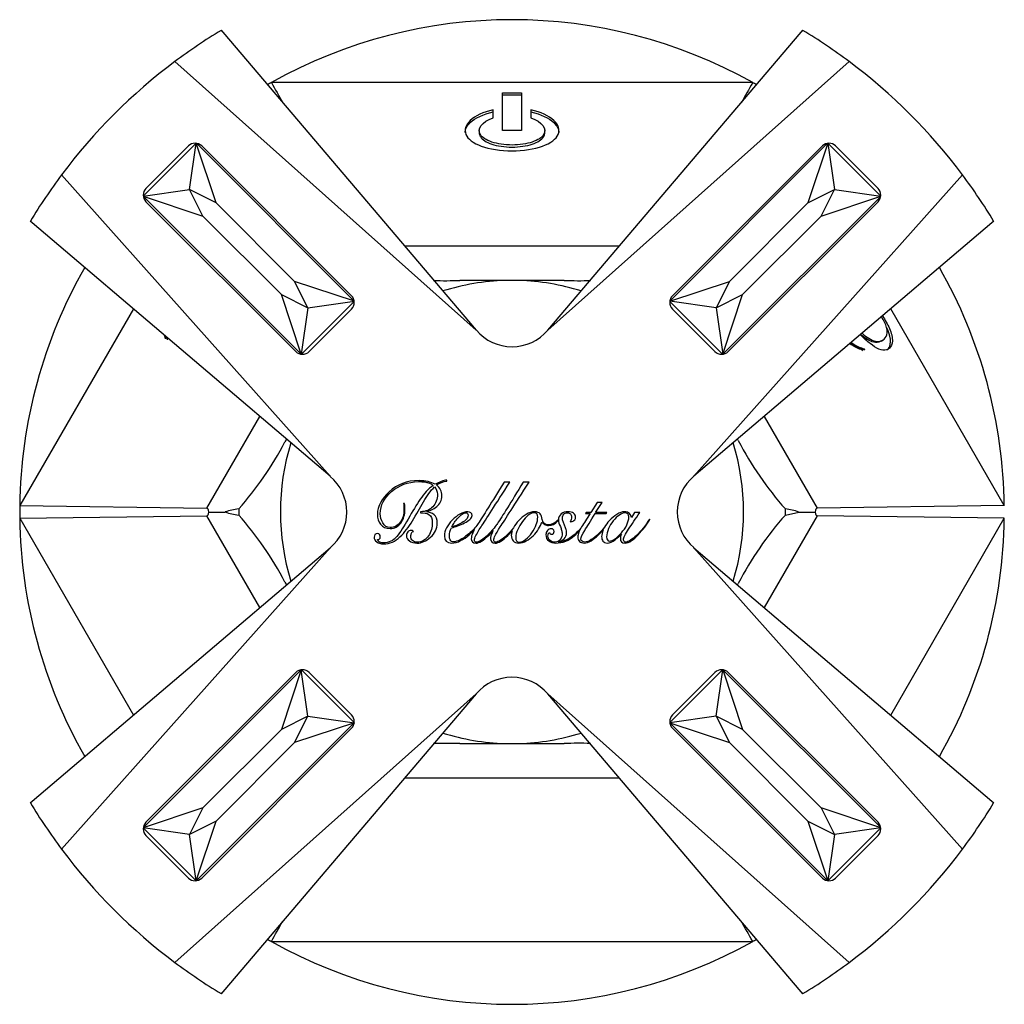
# Model space of a CAD drawing. Units: inches. Extents: x -625 to -11, y -15 to 252.
# Drawn here: x -499 to -446, y 199 to 251 of the extents above; entities that cross this region are included whole.
import ezdxf

# ---------------------------------------------------------------- set-up
doc = ezdxf.new("R2010")
doc.units = ezdxf.units.IN
for name, color, linetype in [('172008', 7, 'Continuous'), ('182003', 7, 'Continuous'), ('335001', 7, 'Continuous'), ('Default', 7, 'Continuous')]:
    doc.layers.add(name, color=color, linetype=linetype)

# ---------------------------------------------------------------- blocks, each defined once
blk = doc.blocks.new('SE2')
at = {"layer": '172008', "color": 7, "linetype": 'Continuous', "ltscale": 25.4}
for p, q in [((-459.542, 247.779), (-485.205, 247.779)), ((-472.873, 245.218), (-472.873, 247.223)), ((-472.873, 247.223), (-471.873, 247.223)), ((-471.873, 247.109), (-472.873, 247.109)), ((-471.873, 247.223), (-471.873, 245.218)), ((-473.373, 245.898), (-473.373, 246.324)), ((-471.373, 246.324), (-471.373, 245.898)), ((-474.123, 245.218), (-474.123, 245.108)), ((-471.873, 245.218), (-472.873, 245.218)), ((-470.623, 245.108), (-470.623, 245.218)), ((-478.102, 239.07), (-466.641, 239.07)), ((-469.598, 237.23), (-475.151, 237.23)), ((-472.736, 237.224), (-475.151, 237.23)), ((-472.013, 237.224), (-472.736, 237.224)), ((-469.598, 237.23), (-472.013, 237.224)), ((-492.564, 235.709), (-498.621, 225.217)), ((-446.126, 225.217), (-452.184, 235.71)), ((-490.854, 234.106), (-490.877, 234.274)), ((-490.805, 234.213), (-490.854, 234.106)), ((-490.777, 234.19), (-490.758, 234.051)), ((-452.699, 233.993), (-452.601, 234.05)), ((-453.601, 233.583), (-453.697, 233.528)), ((-453.67, 233.473), (-453.697, 233.528)), ((-453.601, 233.583), (-453.574, 233.528)), ((-488.64, 225.088), (-485.819, 229.974)), ((-458.93, 229.976), (-456.108, 225.088)), ((-484.394, 228.762), (-484.478, 228.615)), ((-484.394, 228.761), (-484.478, 228.615)), ((-460.312, 228.687), (-460.356, 228.764)), ((-460.312, 228.687), (-460.356, 228.764)), ((-498.621, 225.217), (-488.64, 225.088)), ((-488.533, 224.879), (-487.663, 224.879)), ((-457.799, 224.718), (-457.085, 224.879)), ((-457.085, 224.879), (-456.215, 224.879)), ((-446.126, 225.217), (-456.108, 225.088)), ((-498.621, 224.542), (-488.64, 224.67)), ((-498.621, 224.542), (-492.563, 214.048)), ((-485.818, 219.782), (-488.64, 224.67)), ((-456.108, 224.67), (-458.929, 219.785)), ((-446.126, 224.542), (-456.108, 224.67)), ((-452.183, 214.049), (-446.126, 224.542)), ((-484.478, 221.143), (-484.392, 220.994)), ((-484.478, 221.143), (-484.392, 220.994)), ((-460.354, 220.998), (-460.312, 221.072)), ((-460.354, 220.998), (-460.312, 221.072)), ((-475.151, 212.529), (-472.736, 212.534)), ((-475.151, 212.529), (-469.598, 212.529)), ((-472.736, 212.534), (-472.013, 212.534)), ((-472.013, 212.534), (-469.598, 212.529)), ((-466.645, 210.688), (-478.106, 210.688)), ((-485.205, 201.979), (-459.542, 201.979))]:
    blk.add_line(p, q, dxfattribs=at)
for centre, radius, start, end in [((-472.373, 224.879), 26.25, 60.7365, 119.2635), ((-472.373, 224.879), 26.25, 119.2635, 119.7757), ((-472.373, 224.879), 26.25, 60.2225, 60.7365), ((-472.373, 224.879), 26.25, 150.2258, 179.2635), ((-472.373, 224.879), 26.25, 0.7365, 29.7765), ((-475.932, 254.861), 17.648, 267.9534, 272.5357), ((-472.375, 224.879), 12.35, 91.6786, 107.3526), ((-472.375, 224.879), 12.35, 72.6192, 88.3214), ((-468.845, 255.194), 17.981, 267.5993, 272.1159), ((-452.899, 235.943), 2.507, 235.1729, 254.3821), ((-500.324, 236.92), 17.89, 318.3923, 332.3396), ((-472.375, 224.879), 12.35, 162.6391, 197.3801), ((-472.375, 224.879), 12.35, 342.6467, 17.3726), ((-444.225, 237.083), 18.146, 207.5611, 221.5762), ((-472.373, 224.879), 26.25, 179.2635, 180.7365), ((-486.575, 221.724), 3.338, 96.4049, 109.0329), ((-486.575, 228.035), 3.338, 250.9674, 263.5947), ((-500.288, 212.863), 17.847, 27.6437, 41.6244), ((-444.53, 212.886), 17.778, 138.2778, 152.5848), ((-458.174, 221.722), 3.339, 70.9714, 83.5594), ((-472.373, 224.879), 26.25, 180.7365, 209.7764), ((-472.373, 224.879), 26.25, 330.2258, 359.2635), ((-472.375, 224.879), 12.35, 252.6281, 268.3214), ((-472.375, 224.879), 12.35, 271.6786, 287.3615), ((-475.903, 194.539), 18.005, 87.6063, 92.1041), ((-468.816, 194.923), 17.624, 87.9452, 92.5433), ((-472.373, 224.879), 26.25, 240.2225, 240.7365), ((-472.373, 224.879), 26.25, 240.7365, 299.2635), ((-472.373, 224.879), 26.25, 299.2635, 299.7757)]:
    blk.add_arc(centre, radius, start, end, dxfattribs=at)
for points in [[(-485.205, 247.779), (-485, 247.413), (-484.803, 247.061), (-484.614, 246.723)], [(-459.542, 247.779), (-459.748, 247.411), (-459.947, 247.057), (-460.137, 246.717)], [(-488.533, 224.879), (-488.554, 225.015), (-488.589, 225.088), (-488.64, 225.088)], [(-488.64, 224.67), (-488.589, 224.671), (-488.554, 224.743), (-488.533, 224.879)], [(-456.108, 225.088), (-456.159, 225.088), (-456.194, 225.015), (-456.215, 224.879)], [(-456.215, 224.879), (-456.194, 224.743), (-456.159, 224.671), (-456.108, 224.67)], [(-485.205, 201.979), (-484.999, 202.347), (-484.801, 202.701), (-484.611, 203.04)], [(-459.542, 201.979), (-459.747, 202.346), (-459.945, 202.698), (-460.134, 203.036)]]:
    blk.add_open_spline(points, degree=3, dxfattribs=at)
for points, knots in [([(-473.373, 246.324), (-473.919, 246.203), (-474.342, 245.995), (-474.851, 245.518), (-474.932, 245.258), (-474.733, 244.769), (-474.448, 244.547), (-473.575, 244.228), (-472.982, 244.134), (-471.777, 244.133), (-471.182, 244.226), (-470.299, 244.546), (-470.014, 244.77), (-469.815, 245.257), (-469.896, 245.518), (-470.406, 245.996), (-470.827, 246.203), (-471.373, 246.324)], [0, 0, 0, 0, 0.125, 0.125, 0.25, 0.25, 0.375, 0.375, 0.5, 0.5, 0.625, 0.625, 0.75, 0.75, 0.875, 0.875, 1, 1, 1, 1]), ([(-474.874, 245.108), (-474.874, 245.289), (-474.781, 245.473), (-474.341, 245.884), (-473.92, 246.091), (-473.373, 246.212)], [0.7845948, 0.7845948, 0.7845948, 0.7845948, 0.875, 0.875, 1, 1, 1, 1]), ([(-471.373, 245.898), (-470.749, 245.686), (-470.495, 245.311), (-470.787, 244.848), (-470.997, 244.706), (-471.591, 244.505), (-471.977, 244.447), (-472.762, 244.446), (-473.15, 244.504), (-473.747, 244.704), (-473.959, 244.846), (-474.253, 245.311), (-473.999, 245.686), (-473.373, 245.898)], [0, 0, 0, 0, 0.25, 0.25, 0.375, 0.375, 0.5, 0.5, 0.625, 0.625, 0.75, 0.75, 1, 1, 1, 1]), ([(-471.373, 246.212), (-470.828, 246.091), (-470.405, 245.883), (-469.966, 245.473), (-469.873, 245.289), (-469.873, 245.108)], [0, 0, 0, 0, 0.125, 0.125, 0.215518, 0.215518, 0.215518, 0.215518]), ([(-474.121, 245.108), (-474.122, 245.035), (-474.101, 244.962), (-473.96, 244.738), (-473.75, 244.597), (-473.156, 244.396), (-472.77, 244.338), (-471.985, 244.337), (-471.597, 244.395), (-471, 244.595), (-470.788, 244.737), (-470.646, 244.961), (-470.625, 245.034), (-470.625, 245.108)], [0.1936967, 0.1936967, 0.1936967, 0.1936967, 0.25, 0.25, 0.375, 0.375, 0.5, 0.5, 0.625, 0.625, 0.75, 0.75, 0.8064152, 0.8064152, 0.8064152, 0.8064152]), ([(-452.626, 235.336), (-452.553, 235.231), (-452.484, 235.12), (-452.296, 234.78), (-452.183, 234.541), (-452.073, 234.095), (-452.09, 233.908), (-452.19, 233.635), (-452.292, 233.564), (-452.524, 233.499), (-452.659, 233.505), (-452.957, 233.623), (-453.119, 233.734), (-453.439, 233.984), (-453.598, 234.128), (-453.771, 234.302), (-453.785, 234.317), (-453.8, 234.332)], [0.3436056, 0.3436056, 0.3436056, 0.3436056, 0.375, 0.375, 0.4375, 0.4375, 0.5, 0.5, 0.5625, 0.5625, 0.625, 0.625, 0.6875, 0.6875, 0.75, 0.75, 0.7556354, 0.7556354, 0.7556354, 0.7556354]), ([(-453.709, 234.41), (-453.462, 234.202), (-453.213, 234.038), (-452.871, 233.955), (-452.761, 233.976), (-452.567, 234.06), (-452.479, 234.124), (-452.368, 234.347), (-452.349, 234.513), (-452.45, 234.904), (-452.556, 235.111), (-452.681, 235.288)], [0.3933349, 0.3933349, 0.3933349, 0.3933349, 0.5, 0.5, 0.5625, 0.5625, 0.625, 0.625, 0.6875, 0.6875, 0.7460544, 0.7460544, 0.7460544, 0.7460544]), ([(-452.388, 233.526), (-452.323, 233.567), (-452.27, 233.627), (-452.188, 233.852), (-452.172, 234.039), (-452.263, 234.406), (-452.323, 234.557), (-452.394, 234.707)], [0.4597664, 0.4597664, 0.4597664, 0.4597664, 0.5, 0.5, 0.5625, 0.5625, 0.6029944, 0.6029944, 0.6029944, 0.6029944]), ([(-452.699, 233.993), (-452.716, 233.984), (-452.732, 233.975), (-452.846, 233.923), (-452.952, 233.899), (-453.298, 233.974), (-453.545, 234.136), (-453.792, 234.344)], [0.4265394, 0.4265394, 0.4265394, 0.4265394, 0.4375, 0.4375, 0.5, 0.5, 0.6067325, 0.6067325, 0.6067325, 0.6067325]), ([(-453.697, 233.528), (-453.881, 233.568), (-454.081, 233.667), (-454.312, 233.817), (-454.337, 233.834), (-454.362, 233.852)], [0, 0, 0, 0, 0.25, 0.25, 0.2794182, 0.2794182, 0.2794182, 0.2794182]), ([(-454.28, 233.916), (-454.253, 233.896), (-454.227, 233.878), (-453.99, 233.723), (-453.788, 233.624), (-453.601, 233.583)], [0.7188461, 0.7188461, 0.7188461, 0.7188461, 0.75, 0.75, 1, 1, 1, 1]), ([(-486.947, 225.041), (-486.948, 225.015), (-486.948, 224.989), (-486.948, 224.963), (-486.948, 224.928), (-486.948, 224.894), (-486.948, 224.859), (-486.948, 224.812), (-486.948, 224.765), (-486.947, 224.718)], [0, 0, 0, 0, 0.241254, 0.241254, 0.241254, 0.562037, 0.562037, 0.562037, 1, 1, 1, 1]), ([(-457.799, 224.718), (-457.799, 224.744), (-457.799, 224.77), (-457.799, 224.796), (-457.799, 224.83), (-457.798, 224.865), (-457.799, 224.899), (-457.799, 224.946), (-457.799, 224.993), (-457.799, 225.041)], [0, 0, 0, 0, 0.240818, 0.240818, 0.240818, 0.562076, 0.562076, 0.562076, 1, 1, 1, 1])]:
    blk.add_open_spline(points, degree=3, knots=knots, dxfattribs=at)
at = {"layer": '182003', "color": 7, "linetype": 'Continuous', "ltscale": 25.4}
for p, q in [((-487.883, 250.559), (-487.876, 250.564)), ((-487.794, 250.468), (-487.883, 250.559)), ((-487.876, 250.564), (-487.794, 250.468)), ((-487.794, 250.468), (-474.278, 234.574)), ((-470.466, 234.571), (-456.953, 250.468)), ((-456.953, 250.468), (-456.871, 250.564)), ((-456.864, 250.559), (-456.953, 250.468)), ((-456.871, 250.564), (-456.864, 250.559)), ((-490.353, 248.894), (-474.281, 234.571)), ((-470.466, 234.571), (-454.394, 248.894)), ((-491.89, 242.133), (-489.627, 244.395)), ((-488.92, 244.395), (-480.929, 236.405)), ((-463.817, 236.405), (-455.827, 244.395)), ((-455.12, 244.395), (-452.857, 242.133)), ((-482.065, 226.787), (-496.389, 242.859)), ((-448.358, 242.859), (-462.682, 226.787)), ((-483.899, 233.435), (-491.89, 241.425)), ((-452.857, 241.425), (-460.848, 233.435)), ((-498.058, 240.381), (-498.053, 240.389)), ((-497.962, 240.3), (-498.058, 240.381)), ((-498.053, 240.389), (-497.962, 240.3)), ((-482.068, 226.784), (-497.962, 240.3)), ((-446.785, 240.3), (-462.682, 226.787)), ((-446.785, 240.3), (-446.694, 240.389)), ((-446.689, 240.381), (-446.785, 240.3)), ((-446.694, 240.389), (-446.689, 240.381)), ((-480.929, 235.698), (-483.192, 233.435)), ((-461.555, 233.435), (-463.817, 235.698)), ((-474.281, 234.571), (-474.278, 234.574)), ((-474.275, 234.57), (-474.278, 234.574)), ((-482.068, 226.784), (-482.065, 226.787)), ((-482.068, 226.784), (-482.065, 226.781)), ((-475.851, 226.526), (-475.851, 226.579)), ((-472.484, 226.473), (-472.799, 226.473)), ((-471.457, 226.473), (-471.772, 226.473)), ((-478.103, 225.33), (-478.151, 225.325)), ((-467.828, 225.385), (-468.174, 224.847)), ((-467.916, 224.847), (-467.559, 225.385)), ((-467.559, 225.385), (-467.828, 225.385)), ((-477.252, 224.894), (-477.252, 224.843)), ((-476.968, 224.885), (-476.968, 224.894)), ((-468.423, 224.847), (-468.449, 224.797)), ((-468.449, 224.797), (-468.209, 224.797)), ((-468.174, 224.847), (-468.423, 224.847)), ((-467.947, 224.797), (-467.35, 224.797)), ((-467.321, 224.847), (-467.916, 224.847)), ((-467.35, 224.797), (-467.321, 224.847)), ((-465.849, 224.847), (-465.997, 224.581)), ((-465.558, 224.847), (-465.849, 224.847)), ((-470.787, 224.345), (-470.778, 224.345)), ((-469.921, 224.426), (-469.954, 224.451)), ((-465.018, 224.488), (-465.045, 224.497)), ((-466.548, 223.706), (-466.539, 223.701)), ((-469.89, 223.263), (-469.899, 223.272)), ((-497.962, 209.459), (-482.065, 222.971)), ((-496.389, 206.899), (-482.065, 222.971)), ((-462.679, 222.975), (-462.682, 222.978)), ((-462.679, 222.975), (-462.682, 222.971)), ((-462.682, 222.971), (-448.358, 206.899)), ((-462.679, 222.975), (-446.785, 209.459)), ((-491.89, 208.333), (-483.899, 216.323)), ((-483.192, 216.323), (-480.929, 214.06)), ((-463.817, 214.06), (-461.555, 216.323)), ((-460.848, 216.323), (-452.857, 208.333)), ((-474.281, 215.188), (-490.353, 200.864)), ((-474.281, 215.188), (-487.794, 199.291)), ((-470.472, 215.188), (-470.469, 215.184)), ((-470.466, 215.188), (-470.469, 215.184)), ((-456.953, 199.291), (-470.469, 215.184)), ((-454.394, 200.864), (-470.466, 215.188)), ((-480.929, 213.353), (-488.92, 205.363)), ((-455.827, 205.363), (-463.817, 213.353)), ((-498.058, 209.377), (-497.962, 209.459)), ((-498.053, 209.369), (-498.058, 209.377)), ((-497.962, 209.459), (-498.053, 209.369)), ((-446.785, 209.459), (-446.689, 209.377)), ((-446.694, 209.369), (-446.785, 209.459)), ((-446.689, 209.377), (-446.694, 209.369)), ((-489.627, 205.363), (-491.89, 207.626)), ((-452.857, 207.626), (-455.12, 205.363)), ((-487.883, 199.2), (-487.794, 199.291)), ((-487.876, 199.195), (-487.883, 199.2)), ((-487.794, 199.291), (-487.876, 199.195)), ((-456.953, 199.291), (-456.864, 199.2)), ((-456.871, 199.195), (-456.953, 199.291)), ((-456.864, 199.2), (-456.871, 199.195))]:
    blk.add_line(p, q, dxfattribs=at)
for centre, radius, start, end in [((-472.373, 224.879), 30, 121.1309, 126.8218), ((-472.373, 224.879), 30, 53.1782, 58.8691), ((-472.373, 224.879), 30, 126.8218, 143.1782), ((-472.373, 224.879), 30, 36.8218, 53.1782), ((-489.273, 244.042), 0.5, 45, 135), ((-455.474, 244.042), 0.5, 45, 135), ((-472.373, 224.879), 30, 143.1782, 148.8691), ((-472.373, 224.879), 30, 31.1309, 36.8218), ((-491.536, 241.779), 0.5, 135, 225), ((-453.211, 241.779), 0.5, 315, 45), ((-481.283, 236.051), 0.5, 315, 45), ((-463.464, 236.051), 0.5, 135, 225), ((-472.371, 236.19), 2.5, 220.3776, 319.6344), ((-483.546, 233.789), 0.5, 225, 315), ((-461.201, 233.789), 0.5, 225, 315), ((-483.684, 224.876), 2.5, 310.3656, 49.6224), ((-461.063, 224.882), 2.5, 130.3656, 229.6224), ((-483.546, 215.97), 0.5, 45, 135), ((-461.201, 215.97), 0.5, 45, 135), ((-472.376, 213.568), 2.5, 40.3776, 139.6344), ((-481.283, 213.707), 0.5, 315, 45), ((-463.464, 213.707), 0.5, 135, 225), ((-472.373, 224.879), 30, 211.1309, 216.8218), ((-472.373, 224.879), 30, 323.1782, 328.8691), ((-491.536, 207.979), 0.5, 135, 225), ((-453.211, 207.979), 0.5, 315, 45), ((-472.373, 224.879), 30, 216.8218, 233.1782), ((-472.373, 224.879), 30, 306.8218, 323.1782), ((-489.273, 205.717), 0.5, 225, 315), ((-455.474, 205.717), 0.5, 225, 315), ((-472.373, 224.879), 30, 233.1782, 238.8691), ((-472.373, 224.879), 30, 301.1309, 306.8218)]:
    blk.add_arc(centre, radius, start, end, dxfattribs=at)
for points, knots in [([(-476.474, 226.359), (-476.693, 226.482), (-476.979, 226.546), (-477.332, 226.551), (-477.984, 226.559), (-478.513, 226.341), (-478.92, 225.958), (-479.326, 225.576), (-479.548, 225.187), (-479.553, 224.757), (-479.555, 224.55), (-479.495, 224.373), (-479.379, 224.23), (-479.258, 224.083), (-479.097, 224.001), (-478.876, 223.999), (-478.625, 223.996), (-478.431, 224.105), (-478.292, 224.307), (-478.156, 224.507), (-478.083, 224.744), (-478.081, 225.024), (-478.08, 225.109), (-478.087, 225.213), (-478.103, 225.33)], [0, 0, 0, 0, 0.128264, 0.128264, 0.128264, 0.379758, 0.379758, 0.379758, 0.581564, 0.581564, 0.581564, 0.663428, 0.663428, 0.663428, 0.746235, 0.746235, 0.746235, 0.846009, 0.846009, 0.846009, 0.955584, 0.955584, 0.955584, 1, 1, 1, 1]), ([(-476.578, 226.291), (-476.836, 226.11), (-477.065, 225.87), (-477.266, 225.566), (-477.467, 225.26), (-477.684, 224.907), (-477.913, 224.499), (-478.132, 224.11), (-478.332, 223.803), (-478.515, 223.578), (-478.702, 223.348), (-478.947, 223.234), (-479.235, 223.232), (-479.291, 223.232), (-479.35, 223.243), (-479.416, 223.27), (-479.483, 223.296), (-479.526, 223.338), (-479.544, 223.406)], [0, 0, 0, 0, 0.220273, 0.220273, 0.220273, 0.493803, 0.493803, 0.493803, 0.735175, 0.735175, 0.735175, 0.916564, 0.916564, 0.916564, 0.957263, 0.957263, 0.957263, 1, 1, 1, 1]), ([(-478.151, 225.325), (-478.138, 225.231), (-478.134, 225.134), (-478.134, 225.035), (-478.134, 224.741), (-478.204, 224.508), (-478.336, 224.334), (-478.476, 224.151), (-478.654, 224.054), (-478.878, 224.052), (-479.055, 224.05), (-479.185, 224.136), (-479.266, 224.299), (-479.343, 224.452), (-479.396, 224.607), (-479.396, 224.786), (-479.396, 225.239), (-479.189, 225.634), (-478.793, 225.971), (-478.399, 226.306), (-477.927, 226.489), (-477.358, 226.498), (-477.281, 226.499), (-477.206, 226.495), (-477.131, 226.493), (-477.058, 226.491), (-476.99, 226.476), (-476.924, 226.458), (-476.857, 226.44), (-476.792, 226.425), (-476.673, 226.368), (-476.62, 226.332), (-476.578, 226.291)], [0, 0, 0, 0, 0.045362, 0.045362, 0.045362, 0.160868, 0.160868, 0.160868, 0.259606, 0.259606, 0.259606, 0.335464, 0.335464, 0.335464, 0.414613, 0.414613, 0.414613, 0.628615, 0.628615, 0.628615, 0.871325, 0.871325, 0.871325, 0.906638, 0.906638, 0.906638, 0.939396, 0.939396, 0.939396, 0.969698, 0.969698, 1, 1, 1, 1]), ([(-476.968, 224.894), (-476.754, 224.938), (-476.56, 225.03), (-476.389, 225.169), (-476.214, 225.31), (-476.12, 225.497), (-476.115, 225.737), (-476.113, 225.867), (-476.137, 225.975), (-476.23, 226.156), (-476.305, 226.24), (-476.402, 226.319)], [0, 0, 0, 0, 0.327807, 0.327807, 0.327807, 0.658198, 0.658198, 0.658198, 0.829099, 0.829099, 1, 1, 1, 1]), ([(-473.211, 224.176), (-473.369, 223.969), (-473.528, 223.788), (-473.689, 223.633), (-473.804, 223.523), (-473.907, 223.435), (-474.007, 223.373), (-474.11, 223.309), (-474.198, 223.272), (-474.341, 223.272), (-474.375, 223.311), (-474.375, 223.444), (-474.348, 223.521), (-474.3, 223.62), (-474.25, 223.722), (-474.159, 223.875), (-474.026, 224.083), (-473.777, 224.474), (-473.262, 225.268), (-472.484, 226.473)], [0, 0, 0, 0, 0.142823, 0.142823, 0.142823, 0.221016, 0.221016, 0.221016, 0.274879, 0.274879, 0.321048, 0.321048, 0.356353, 0.356353, 0.356353, 0.458645, 0.458645, 0.458645, 1, 1, 1, 1]), ([(-472.799, 226.473), (-473.467, 225.383), (-473.927, 224.645), (-474.181, 224.263), (-474.204, 224.229), (-474.225, 224.195), (-474.246, 224.163)], [0, 0, 0, 0, 0.964683, 0.964683, 0.964683, 1, 1, 1, 1]), ([(-472.292, 224.039), (-472.415, 223.888), (-472.538, 223.753), (-472.662, 223.633), (-472.777, 223.523), (-472.881, 223.435), (-472.98, 223.373), (-473.083, 223.309), (-473.171, 223.272), (-473.315, 223.272), (-473.348, 223.311), (-473.348, 223.444), (-473.321, 223.521), (-473.273, 223.62), (-473.223, 223.722), (-473.132, 223.875), (-473, 224.083), (-472.75, 224.474), (-472.235, 225.268), (-471.457, 226.473)], [0, 0, 0, 0, 0.114066, 0.114066, 0.114066, 0.194882, 0.194882, 0.194882, 0.250552, 0.250552, 0.298269, 0.298269, 0.334759, 0.334759, 0.334759, 0.440483, 0.440483, 0.440483, 1, 1, 1, 1]), ([(-471.772, 226.473), (-472.44, 225.383), (-472.9, 224.645), (-473.154, 224.263), (-473.174, 224.233), (-473.193, 224.204), (-473.211, 224.176)], [0, 0, 0, 0, 0.969201, 0.969201, 0.969201, 1, 1, 1, 1]), ([(-479.548, 223.726), (-479.665, 223.721), (-479.725, 223.657), (-479.727, 223.53), (-479.729, 223.433), (-479.681, 223.351), (-479.59, 223.287), (-479.499, 223.223), (-479.381, 223.184), (-479.227, 223.179), (-478.89, 223.17), (-478.596, 223.309), (-478.347, 223.552), (-478.105, 223.788), (-477.876, 224.069), (-477.678, 224.409), (-477.478, 224.751), (-477.285, 225.087), (-477.1, 225.418), (-476.916, 225.747), (-476.717, 226.015), (-476.505, 226.22)], [0, 0, 0, 0, 0.057696, 0.057696, 0.057696, 0.113388, 0.113388, 0.113388, 0.187201, 0.187201, 0.187201, 0.375558, 0.375558, 0.375558, 0.584831, 0.584831, 0.584831, 0.807813, 0.807813, 0.807813, 1, 1, 1, 1]), ([(-476.505, 226.22), (-476.406, 226.108), (-476.353, 225.978), (-476.351, 225.83), (-476.347, 225.555), (-476.435, 225.332), (-476.596, 225.16), (-476.758, 224.987), (-476.977, 224.9), (-477.252, 224.894)], [0, 0, 0, 0, 0.226924, 0.226924, 0.226924, 0.614263, 0.614263, 0.614263, 1, 1, 1, 1]), ([(-477.629, 223.847), (-477.664, 223.882), (-477.706, 223.9), (-477.753, 223.9), (-477.83, 223.9), (-477.889, 223.869), (-477.933, 223.816), (-477.978, 223.762), (-478.004, 223.699), (-478.004, 223.503), (-477.951, 223.408), (-477.843, 223.336), (-477.74, 223.266), (-477.609, 223.223), (-477.442, 223.221), (-477.186, 223.218), (-476.944, 223.331), (-476.715, 223.534), (-476.488, 223.735), (-476.367, 223.988), (-476.358, 224.294), (-476.352, 224.49), (-476.419, 224.638), (-476.644, 224.827), (-476.79, 224.878), (-476.968, 224.885)], [0, 0, 0, 0, 0.034862, 0.034862, 0.034862, 0.086963, 0.086963, 0.086963, 0.143631, 0.143631, 0.227059, 0.227059, 0.227059, 0.333994, 0.333994, 0.333994, 0.538793, 0.538793, 0.538793, 0.757496, 0.757496, 0.757496, 0.878748, 0.878748, 1, 1, 1, 1]), ([(-477.252, 224.843), (-477.074, 224.852), (-476.924, 224.819), (-476.805, 224.741), (-476.686, 224.664), (-476.629, 224.523), (-476.624, 224.329), (-476.618, 224.054), (-476.693, 223.814), (-476.827, 223.607), (-476.967, 223.391), (-477.171, 223.278), (-477.451, 223.272), (-477.543, 223.27), (-477.616, 223.3), (-477.673, 223.36)], [0, 0, 0, 0, 0.173715, 0.173715, 0.173715, 0.348444, 0.348444, 0.348444, 0.632437, 0.632437, 0.632437, 0.908021, 0.908021, 0.908021, 1, 1, 1, 1]), ([(-475.602, 224.039), (-475.379, 224.087), (-475.146, 224.173), (-474.901, 224.294), (-474.783, 224.353), (-474.69, 224.42), (-474.615, 224.488), (-474.539, 224.557), (-474.502, 224.629), (-474.502, 224.697), (-474.502, 224.821), (-474.584, 224.885), (-474.738, 224.889), (-474.87, 224.893), (-475.007, 224.845), (-475.15, 224.768), (-475.295, 224.69), (-475.428, 224.581), (-475.558, 224.451), (-475.681, 224.327), (-475.78, 224.186), (-475.86, 224.034), (-475.938, 223.884), (-475.981, 223.741), (-475.981, 223.604), (-475.981, 223.351), (-475.846, 223.223), (-475.586, 223.221), (-475.43, 223.22), (-475.274, 223.267), (-475.113, 223.351), (-474.954, 223.433), (-474.802, 223.538), (-474.657, 223.666), (-474.557, 223.754), (-474.466, 223.841), (-474.385, 223.928)], [0, 0, 0, 0, 0.132955, 0.132955, 0.132955, 0.194663, 0.194663, 0.194663, 0.238153, 0.238153, 0.238153, 0.299414, 0.299414, 0.299414, 0.376657, 0.376657, 0.376657, 0.468837, 0.468837, 0.468837, 0.560652, 0.560652, 0.560652, 0.640806, 0.640806, 0.640806, 0.752717, 0.752717, 0.752717, 0.840955, 0.840955, 0.840955, 0.939769, 0.939769, 0.939769, 1, 1, 1, 1]), ([(-475.58, 224.096), (-475.509, 224.248), (-475.397, 224.407), (-475.247, 224.574), (-475.177, 224.653), (-475.099, 224.713), (-475.029, 224.764), (-474.958, 224.814), (-474.89, 224.836), (-474.756, 224.836), (-474.718, 224.792), (-474.716, 224.706)], [0, 0, 0, 0, 0.454497, 0.454497, 0.454497, 0.679615, 0.679615, 0.679615, 0.821425, 0.821425, 1, 1, 1, 1]), ([(-474.716, 224.706), (-474.714, 224.627), (-474.749, 224.554), (-474.809, 224.49), (-474.87, 224.424), (-474.947, 224.36), (-475.047, 224.305), (-475.25, 224.192), (-475.428, 224.12), (-475.58, 224.096)], [0, 0, 0, 0, 0.21539, 0.21539, 0.21539, 0.485822, 0.485822, 0.485822, 1, 1, 1, 1]), ([(-469.954, 224.451), (-470.089, 224.283), (-470.247, 224.199), (-470.428, 224.195), (-470.527, 224.193), (-470.607, 224.226), (-470.668, 224.29), (-470.727, 224.35), (-470.761, 224.415), (-470.765, 224.486), (-470.773, 224.611), (-470.805, 224.708), (-470.873, 224.781), (-470.94, 224.853), (-471.036, 224.887), (-471.16, 224.889), (-471.318, 224.892), (-471.47, 224.838), (-471.616, 224.752), (-471.764, 224.665), (-471.898, 224.556), (-472.019, 224.424), (-472.134, 224.299), (-472.224, 224.169), (-472.292, 224.039)], [0, 0, 0, 0, 0.176306, 0.176306, 0.176306, 0.260593, 0.260593, 0.260593, 0.331354, 0.331354, 0.331354, 0.432984, 0.432984, 0.432984, 0.532645, 0.532645, 0.532645, 0.685348, 0.685348, 0.685348, 0.850579, 0.850579, 0.850579, 1, 1, 1, 1]), ([(-472.175, 223.532), (-472.175, 223.662), (-472.14, 223.801), (-472.072, 223.946), (-472.003, 224.092), (-471.922, 224.237), (-471.823, 224.369), (-471.719, 224.508), (-471.616, 224.62), (-471.508, 224.706), (-471.398, 224.793), (-471.292, 224.836), (-471.195, 224.836), (-471.067, 224.836), (-471.003, 224.752), (-471.003, 224.605), (-471.003, 224.349), (-471.113, 224.072), (-471.318, 223.77), (-471.415, 223.627), (-471.519, 223.512), (-471.633, 223.422), (-471.754, 223.327), (-471.871, 223.272), (-471.995, 223.272), (-472.116, 223.272), (-472.175, 223.362), (-472.175, 223.532)], [0, 0, 0, 0, 0.102292, 0.102292, 0.102292, 0.219155, 0.219155, 0.219155, 0.329113, 0.329113, 0.329113, 0.411147, 0.411147, 0.411147, 0.492552, 0.492552, 0.492552, 0.707784, 0.707784, 0.707784, 0.819816, 0.819816, 0.819816, 0.914578, 0.914578, 0.914578, 1, 1, 1, 1]), ([(-469.269, 224.36), (-469.194, 224.36), (-469.128, 224.382), (-469.071, 224.422), (-469.013, 224.462), (-468.983, 224.517), (-468.983, 224.594), (-468.983, 224.684), (-469.022, 224.757), (-469.093, 224.81), (-469.166, 224.865), (-469.269, 224.887), (-469.395, 224.889), (-469.531, 224.892), (-469.648, 224.852), (-469.745, 224.777), (-469.846, 224.699), (-469.899, 224.594), (-469.899, 224.451), (-469.899, 224.343), (-469.862, 224.226), (-469.796, 224.1), (-469.764, 224.039), (-469.749, 223.975), (-469.732, 223.913), (-469.713, 223.849), (-469.703, 223.787), (-469.703, 223.613), (-469.732, 223.51), (-469.793, 223.422), (-469.859, 223.328), (-469.948, 223.276), (-470.073, 223.272), (-470.175, 223.268), (-470.263, 223.3), (-470.338, 223.355), (-470.415, 223.412), (-470.455, 223.492), (-470.459, 223.598), (-470.461, 223.637), (-470.452, 223.675), (-470.441, 223.71)], [0, 0, 0, 0, 0.055227, 0.055227, 0.055227, 0.108054, 0.108054, 0.108054, 0.17401, 0.17401, 0.17401, 0.25703, 0.25703, 0.25703, 0.355261, 0.355261, 0.355261, 0.453408, 0.453408, 0.453408, 0.549957, 0.549957, 0.549957, 0.601864, 0.601864, 0.601864, 0.6477, 0.6477, 0.735976, 0.735976, 0.735976, 0.822471, 0.822471, 0.822471, 0.896489, 0.896489, 0.896489, 0.970076, 0.970076, 0.970076, 1, 1, 1, 1]), ([(-469.899, 223.272), (-469.787, 223.3), (-469.688, 223.36), (-469.597, 223.45), (-469.508, 223.539), (-469.467, 223.646), (-469.465, 223.765), (-469.464, 223.847), (-469.474, 223.922), (-469.496, 223.99), (-469.518, 224.057), (-469.544, 224.118), (-469.571, 224.175), (-469.6, 224.238), (-469.624, 224.303), (-469.65, 224.367), (-469.676, 224.428), (-469.685, 224.49), (-469.685, 224.638), (-469.663, 224.704), (-469.617, 224.757), (-469.572, 224.809), (-469.509, 224.836), (-469.346, 224.836), (-469.291, 224.816), (-469.256, 224.777), (-469.22, 224.736), (-469.199, 224.686), (-469.199, 224.618), (-469.199, 224.528), (-469.225, 224.442), (-469.269, 224.36)], [0, 0, 0, 0, 0.136861, 0.136861, 0.136861, 0.272058, 0.272058, 0.272058, 0.359904, 0.359904, 0.359904, 0.43692, 0.43692, 0.43692, 0.516897, 0.516897, 0.516897, 0.58779, 0.58779, 0.675224, 0.675224, 0.675224, 0.758511, 0.758511, 0.829306, 0.829306, 0.829306, 0.895896, 0.895896, 0.895896, 1, 1, 1, 1]), ([(-468.209, 224.797), (-468.383, 224.523), (-468.533, 224.285), (-468.665, 224.083), (-468.68, 224.06), (-468.694, 224.038), (-468.706, 224.016)], [0, 0, 0, 0, 0.921783, 0.921783, 0.921783, 1, 1, 1, 1]), ([(-468.641, 223.316), (-468.681, 223.336), (-468.701, 223.375), (-468.701, 223.534), (-468.632, 223.69), (-468.5, 223.895), (-468.368, 224.099), (-468.187, 224.4), (-467.947, 224.797)], [0, 0, 0, 0, 0.131976, 0.131976, 0.38009, 0.38009, 0.38009, 1, 1, 1, 1]), ([(-466.006, 224.581), (-466.017, 224.664), (-466.052, 224.735), (-466.109, 224.797), (-466.167, 224.859), (-466.266, 224.885), (-466.385, 224.889), (-466.512, 224.894), (-466.645, 224.838), (-466.783, 224.752), (-466.924, 224.666), (-467.059, 224.554), (-467.182, 224.42), (-467.286, 224.307), (-467.37, 224.187), (-467.438, 224.064)], [0, 0, 0, 0, 0.126432, 0.126432, 0.126432, 0.281111, 0.281111, 0.281111, 0.503155, 0.503155, 0.503155, 0.77364, 0.77364, 0.77364, 1, 1, 1, 1]), ([(-467.332, 223.554), (-467.332, 223.695), (-467.297, 223.842), (-467.226, 223.997), (-467.161, 224.14), (-467.077, 224.277), (-466.975, 224.404), (-466.872, 224.535), (-466.766, 224.64), (-466.651, 224.719), (-466.539, 224.797), (-466.44, 224.836), (-466.352, 224.836), (-466.222, 224.836), (-466.153, 224.761), (-466.147, 224.618), (-466.14, 224.482), (-466.186, 224.34), (-466.255, 224.191), (-466.325, 224.036), (-466.427, 223.898), (-466.539, 223.772), (-466.652, 223.645), (-466.764, 223.538), (-466.874, 223.455), (-466.987, 223.369), (-467.085, 223.329), (-467.167, 223.331), (-467.277, 223.334), (-467.332, 223.406), (-467.332, 223.552), (-467.332, 223.552), (-467.332, 223.553), (-467.332, 223.554)], [0, 0, 0, 0, 0.111594, 0.111594, 0.111594, 0.228321, 0.228321, 0.228321, 0.338613, 0.338613, 0.338613, 0.417997, 0.417997, 0.417997, 0.500498, 0.500498, 0.500498, 0.608726, 0.608726, 0.608726, 0.73226, 0.73226, 0.73226, 0.844625, 0.844625, 0.844625, 0.923359, 0.923359, 0.923359, 0.999465, 0.999465, 0.999465, 1, 1, 1, 1]), ([(-465.045, 224.497), (-465.265, 224.151), (-465.494, 223.864), (-465.737, 223.635), (-465.855, 223.524), (-465.959, 223.437), (-466.056, 223.375), (-466.158, 223.311), (-466.237, 223.272), (-466.385, 223.272), (-466.427, 223.311), (-466.427, 223.393), (-466.427, 223.51), (-466.334, 223.701), (-466.158, 223.966), (-465.985, 224.225), (-465.79, 224.523), (-465.558, 224.847)], [0, 0, 0, 0, 0.299794, 0.299794, 0.299794, 0.411438, 0.411438, 0.411438, 0.470229, 0.470229, 0.538502, 0.538502, 0.538502, 0.711531, 0.711531, 0.711531, 1, 1, 1, 1]), ([(-472.366, 223.871), (-472.396, 223.789), (-472.411, 223.714), (-472.411, 223.519), (-472.378, 223.417), (-472.31, 223.34), (-472.243, 223.264), (-472.149, 223.223), (-472.023, 223.221), (-471.882, 223.219), (-471.746, 223.261), (-471.611, 223.336), (-471.482, 223.408), (-471.358, 223.499), (-471.246, 223.613), (-471.012, 223.851), (-470.86, 224.096), (-470.787, 224.345)], [0, 0, 0, 0, 0.077765, 0.077765, 0.223815, 0.223815, 0.223815, 0.342864, 0.342864, 0.342864, 0.503934, 0.503934, 0.503934, 0.675437, 0.675437, 0.675437, 1, 1, 1, 1]), ([(-470.778, 224.345), (-470.745, 224.292), (-470.697, 224.248), (-470.635, 224.213), (-470.572, 224.177), (-470.505, 224.151), (-470.426, 224.151), (-470.243, 224.151), (-470.076, 224.246), (-469.921, 224.426)], [0, 0, 0, 0, 0.194636, 0.194636, 0.194636, 0.412917, 0.412917, 0.412917, 1, 1, 1, 1]), ([(-466.539, 223.701), (-466.576, 223.618), (-466.596, 223.532), (-466.598, 223.446), (-466.602, 223.303), (-466.515, 223.225), (-466.347, 223.221), (-466.242, 223.218), (-466.129, 223.267), (-466.006, 223.351), (-465.886, 223.432), (-465.768, 223.538), (-465.644, 223.666), (-465.388, 223.932), (-465.186, 224.215), (-465.018, 224.488)], [0, 0, 0, 0, 0.104186, 0.104186, 0.104186, 0.255899, 0.255899, 0.255899, 0.402331, 0.402331, 0.402331, 0.591759, 0.591759, 0.591759, 1, 1, 1, 1]), ([(-479.544, 223.406), (-479.449, 223.408), (-479.401, 223.459), (-479.399, 223.556), (-479.396, 223.662), (-479.449, 223.719), (-479.548, 223.726)], [0, 0, 0, 0, 0.480384, 0.480384, 0.480384, 1, 1, 1, 1]), ([(-477.673, 223.36), (-477.737, 223.413), (-477.768, 223.481), (-477.768, 223.644), (-477.757, 223.708), (-477.733, 223.759), (-477.709, 223.808), (-477.678, 223.838), (-477.629, 223.847)], [0, 0, 0, 0, 0.386723, 0.386723, 0.753092, 0.753092, 0.753092, 1, 1, 1, 1]), ([(-474.246, 224.163), (-474.39, 223.979), (-474.555, 223.812), (-474.743, 223.662), (-474.88, 223.551), (-475.014, 223.459), (-475.141, 223.393), (-475.273, 223.325), (-475.39, 223.289), (-475.573, 223.289), (-475.628, 223.322), (-475.666, 223.391), (-475.701, 223.455), (-475.714, 223.525), (-475.714, 223.598), (-475.714, 223.761), (-475.675, 223.906), (-475.602, 224.039)], [0, 0, 0, 0, 0.28881, 0.28881, 0.28881, 0.48589, 0.48589, 0.48589, 0.623555, 0.623555, 0.723936, 0.723936, 0.723936, 0.81191, 0.81191, 0.81191, 1, 1, 1, 1]), ([(-474.385, 223.928), (-474.416, 223.87), (-474.442, 223.819), (-474.463, 223.774), (-474.519, 223.653), (-474.546, 223.547), (-474.546, 223.455), (-474.546, 223.305), (-474.465, 223.225), (-474.291, 223.221), (-474.126, 223.217), (-473.903, 223.353), (-473.623, 223.627), (-473.542, 223.706), (-473.461, 223.792), (-473.381, 223.884)], [0, 0, 0, 0, 0.100315, 0.100315, 0.100315, 0.257399, 0.257399, 0.257399, 0.443902, 0.443902, 0.443902, 0.820556, 0.820556, 0.820556, 1, 1, 1, 1]), ([(-473.381, 223.884), (-473.402, 223.844), (-473.421, 223.807), (-473.436, 223.774), (-473.492, 223.653), (-473.52, 223.547), (-473.52, 223.455), (-473.52, 223.305), (-473.438, 223.225), (-473.264, 223.221), (-473.099, 223.217), (-472.876, 223.353), (-472.596, 223.627), (-472.519, 223.702), (-472.443, 223.783), (-472.366, 223.871)], [0, 0, 0, 0, 0.076992, 0.076992, 0.076992, 0.239758, 0.239758, 0.239758, 0.433007, 0.433007, 0.433007, 0.823283, 0.823283, 0.823283, 1, 1, 1, 1]), ([(-470.375, 223.79), (-470.362, 223.728), (-470.322, 223.695), (-470.256, 223.69), (-470.215, 223.688), (-470.181, 223.708), (-470.159, 223.741), (-470.141, 223.769), (-470.133, 223.805), (-470.133, 223.847), (-470.133, 223.939), (-470.186, 223.986), (-470.285, 223.988), (-470.368, 223.99), (-470.435, 223.953), (-470.485, 223.895), (-470.539, 223.834), (-470.565, 223.759), (-470.567, 223.671), (-470.571, 223.521), (-470.512, 223.408), (-470.408, 223.336), (-470.306, 223.264), (-470.188, 223.221), (-470.045, 223.221), (-469.666, 223.221), (-469.333, 223.362), (-469.044, 223.62), (-468.948, 223.706), (-468.857, 223.795), (-468.772, 223.887)], [0, 0, 0, 0, 0.050262, 0.050262, 0.050262, 0.084547, 0.084547, 0.084547, 0.117537, 0.117537, 0.117537, 0.18803, 0.18803, 0.18803, 0.256153, 0.256153, 0.256153, 0.329001, 0.329001, 0.329001, 0.444473, 0.444473, 0.444473, 0.560058, 0.560058, 0.560058, 0.88885, 0.88885, 0.88885, 1, 1, 1, 1]), ([(-468.706, 224.016), (-468.799, 223.909), (-468.901, 223.806), (-469.011, 223.706), (-469.271, 223.47), (-469.562, 223.32), (-469.89, 223.263)], [0, 0, 0, 0, 0.297633, 0.297633, 0.297633, 1, 1, 1, 1]), ([(-468.772, 223.887), (-468.786, 223.856), (-468.799, 223.825), (-468.811, 223.796), (-468.847, 223.706), (-468.872, 223.627), (-468.872, 223.45), (-468.839, 223.371), (-468.771, 223.314), (-468.702, 223.256), (-468.626, 223.221), (-468.533, 223.221), (-468.412, 223.221), (-468.286, 223.265), (-468.158, 223.344), (-468.033, 223.422), (-467.905, 223.521), (-467.775, 223.646), (-467.682, 223.737), (-467.593, 223.829), (-467.509, 223.924)], [0, 0, 0, 0, 0.049477, 0.049477, 0.049477, 0.14938, 0.14938, 0.291667, 0.291667, 0.291667, 0.412877, 0.412877, 0.412877, 0.598436, 0.598436, 0.598436, 0.825517, 0.825517, 0.825517, 1, 1, 1, 1]), ([(-467.438, 224.064), (-467.537, 223.952), (-467.644, 223.837), (-467.76, 223.719), (-467.889, 223.588), (-468.02, 223.485), (-468.145, 223.404), (-468.277, 223.318), (-468.396, 223.272), (-468.56, 223.272), (-468.604, 223.287), (-468.641, 223.316)], [0, 0, 0, 0, 0.299701, 0.299701, 0.299701, 0.637921, 0.637921, 0.637921, 0.887462, 0.887462, 1, 1, 1, 1]), ([(-467.509, 223.924), (-467.566, 223.797), (-467.597, 223.679), (-467.597, 223.474), (-467.572, 223.395), (-467.524, 223.327), (-467.478, 223.262), (-467.405, 223.223), (-467.297, 223.221), (-467.163, 223.218), (-467.024, 223.285), (-466.878, 223.4), (-466.74, 223.508), (-466.629, 223.609), (-466.548, 223.706)], [0, 0, 0, 0, 0.192584, 0.192584, 0.352176, 0.352176, 0.352176, 0.495672, 0.495672, 0.495672, 0.751341, 0.751341, 0.751341, 1, 1, 1, 1])]:
    blk.add_open_spline(points, degree=3, knots=knots, dxfattribs=at)
for points in [[(-475.851, 226.579), (-476.034, 226.557), (-476.241, 226.484), (-476.474, 226.359)], [(-476.402, 226.319), (-476.219, 226.438), (-476.034, 226.506), (-475.851, 226.526)], [(-465.997, 224.581), (-465.998, 224.579), (-466.003, 224.581), (-466.006, 224.581)], [(-470.441, 223.71), (-470.426, 223.743), (-470.404, 223.77), (-470.375, 223.79)]]:
    blk.add_open_spline(points, degree=3, dxfattribs=at)
at = {"layer": '335001', "color": 7, "linetype": 'Continuous', "ltscale": 25.4}
for p, q in [((-492.033, 241.721), (-489.215, 244.538)), ((-489.563, 242.069), (-489.21, 244.544)), ((-488.149, 241.362), (-489.21, 244.544)), ((-480.788, 236.122), (-489.203, 244.537)), ((-463.959, 236.122), (-455.544, 244.537)), ((-455.537, 244.544), (-456.598, 241.362)), ((-455.537, 244.544), (-455.184, 242.069)), ((-455.532, 244.538), (-452.714, 241.721)), ((-492.038, 241.715), (-489.563, 242.069)), ((-488.856, 240.655), (-489.563, 242.069)), ((-488.149, 241.362), (-489.563, 242.069)), ((-456.598, 241.362), (-455.184, 242.069)), ((-455.891, 240.655), (-455.184, 242.069)), ((-455.184, 242.069), (-452.709, 241.715)), ((-492.038, 241.715), (-488.856, 240.655)), ((-483.616, 233.294), (-492.031, 241.708)), ((-461.13, 233.294), (-452.716, 241.708)), ((-455.891, 240.655), (-452.709, 241.715)), ((-488.149, 241.362), (-483.963, 237.176)), ((-460.784, 237.176), (-456.598, 241.362)), ((-484.67, 236.469), (-488.856, 240.655)), ((-455.891, 240.655), (-460.077, 236.469)), ((-480.781, 236.115), (-483.963, 237.176)), ((-483.256, 235.762), (-483.963, 237.176)), ((-463.966, 236.115), (-460.784, 237.176)), ((-460.784, 237.176), (-461.491, 235.762)), ((-484.67, 236.469), (-483.256, 235.762)), ((-483.609, 233.287), (-484.67, 236.469)), ((-461.491, 235.762), (-460.077, 236.469)), ((-461.138, 233.287), (-460.077, 236.469)), ((-483.256, 235.762), (-483.609, 233.287)), ((-483.604, 233.292), (-480.786, 236.11)), ((-483.256, 235.762), (-480.781, 236.115)), ((-461.491, 235.762), (-463.966, 236.115)), ((-463.961, 236.11), (-461.143, 233.292)), ((-461.491, 235.762), (-461.138, 233.287)), ((-483.616, 216.465), (-492.031, 208.05)), ((-483.609, 216.472), (-484.67, 213.29)), ((-483.256, 213.997), (-483.609, 216.472)), ((-480.786, 213.649), (-483.604, 216.466)), ((-461.143, 216.466), (-463.961, 213.649)), ((-461.491, 213.997), (-461.138, 216.472)), ((-461.138, 216.472), (-460.077, 213.29)), ((-461.13, 216.465), (-452.716, 208.05)), ((-483.256, 213.997), (-484.67, 213.29)), ((-483.963, 212.583), (-483.256, 213.997)), ((-483.256, 213.997), (-480.781, 213.643)), ((-461.491, 213.997), (-463.966, 213.643)), ((-461.491, 213.997), (-460.784, 212.583)), ((-460.077, 213.29), (-461.491, 213.997)), ((-480.788, 213.636), (-489.203, 205.222)), ((-488.856, 209.104), (-484.67, 213.29)), ((-480.781, 213.643), (-483.963, 212.583)), ((-463.966, 213.643), (-460.784, 212.583)), ((-463.959, 213.636), (-455.544, 205.222)), ((-460.077, 213.29), (-455.891, 209.104)), ((-483.963, 212.583), (-488.149, 208.397)), ((-456.598, 208.397), (-460.784, 212.583)), ((-488.856, 209.104), (-492.038, 208.043)), ((-488.856, 209.104), (-489.563, 207.689)), ((-452.709, 208.043), (-455.891, 209.104)), ((-455.891, 209.104), (-455.184, 207.689)), ((-489.563, 207.689), (-492.038, 208.043)), ((-489.215, 205.22), (-492.033, 208.038)), ((-488.149, 208.397), (-489.563, 207.689)), ((-489.21, 205.215), (-488.149, 208.397)), ((-456.598, 208.397), (-455.184, 207.689)), ((-456.598, 208.397), (-455.537, 205.215)), ((-452.714, 208.038), (-455.532, 205.22)), ((-452.709, 208.043), (-455.184, 207.689)), ((-489.21, 205.215), (-489.563, 207.689)), ((-455.184, 207.689), (-455.537, 205.215))]:
    blk.add_line(p, q, dxfattribs=at)

msp = doc.modelspace()

# ---------------------------------------------------------------- block references
at = {"layer": 'Default'}
msp.add_blockref('SE2', (0, 0), dxfattribs=at)

doc.saveas('drawing.dxf')
